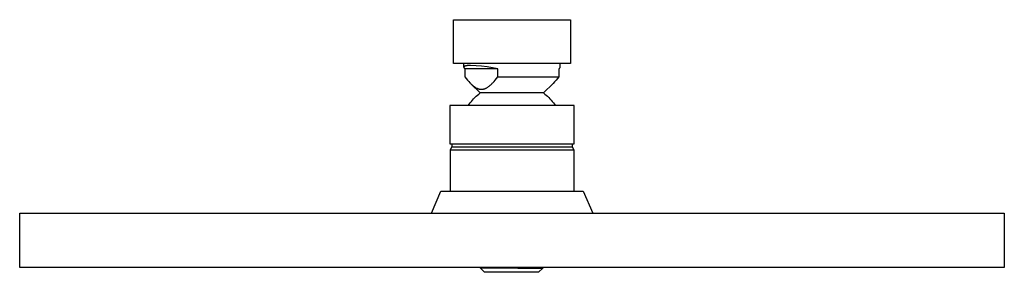
# Model space of a CAD drawing. Units: millimetres. Extents: x -309 to 309, y -221 to 221.
# Drawn here: x 73 to 309, y 161 to 221 of the extents above; entities that cross this region are included whole.
import ezdxf

# ---------------------------------------------------------------- set-up
doc = ezdxf.new("R2010")
doc.units = ezdxf.units.MM
doc.header["$MEASUREMENT"] = 0
doc.layers.add('Default', color=7, linetype='Continuous', true_color=0x000000)

msp = doc.modelspace()

# ---------------------------------------------------------------- linework, layer by layer
at = {"layer": 'Default', "color": 7, "true_color": 0xffffff}
for p, q in [((176.96, 221.19), (204.96, 221.19)), ((176.96, 210.69), (176.96, 221.19)), ((204.96, 221.19), (204.96, 210.69)), ((204.96, 210.69), (176.96, 210.69)), ((179.42, 209.78), (179.42, 210.69)), ((179.68, 210.05), (179.65, 210.04)), ((179.71, 210.06), (179.68, 210.05)), ((179.74, 210.07), (179.71, 210.06)), ((179.77, 210.08), (179.74, 210.07)), ((179.81, 210.09), (179.77, 210.08)), ((179.84, 210.1), (179.81, 210.09)), ((179.88, 210.11), (179.84, 210.1)), ((179.92, 210.12), (179.88, 210.11)), ((179.96, 210.13), (179.92, 210.12)), ((180.04, 210.14), (179.96, 210.13)), ((180.13, 210.16), (180.04, 210.14)), ((180.22, 210.17), (180.13, 210.16)), ((180.32, 210.18), (180.22, 210.17)), ((180.43, 210.19), (180.32, 210.18)), ((180.54, 210.2), (180.43, 210.19)), ((180.78, 210.2), (180.54, 210.2)), ((181.03, 210.21), (180.78, 210.2)), ((182.35, 210.13), (181.03, 210.21)), ((183.66, 210.02), (182.35, 210.13)), ((202.42, 210.69), (202.42, 209.78)), ((179.43, 209.83), (179.42, 209.83)), ((179.42, 209.83), (179.42, 209.82)), ((179.42, 209.82), (179.42, 209.82)), ((179.42, 209.82), (179.42, 209.81)), ((179.42, 209.81), (179.42, 209.81)), ((179.42, 209.81), (179.42, 209.8)), ((179.42, 209.8), (179.42, 209.8)), ((179.42, 209.8), (179.42, 209.79)), ((179.42, 209.79), (179.42, 209.79)), ((179.42, 209.79), (179.42, 209.79)), ((179.42, 209.79), (179.42, 209.78)), ((179.42, 209.78), (179.42, 209.78)), ((179.42, 209.78), (179.42, 209.77)), ((179.42, 209.77), (179.42, 209.77)), ((179.42, 209.77), (179.42, 209.76)), ((179.42, 209.76), (179.42, 209.76)), ((179.42, 209.76), (179.42, 209.75)), ((179.42, 209.75), (179.42, 209.75)), ((179.42, 209.75), (179.42, 209.74)), ((179.42, 209.74), (179.42, 209.74)), ((179.42, 209.74), (179.42, 209.73)), ((179.42, 209.73), (179.42, 209.73)), ((179.42, 209.73), (179.42, 209.73)), ((179.42, 209.73), (179.43, 209.72)), ((179.44, 209.86), (179.43, 209.86)), ((179.43, 209.86), (179.43, 209.85)), ((179.43, 209.85), (179.43, 209.85)), ((179.43, 209.85), (179.43, 209.84)), ((179.43, 209.84), (179.43, 209.84)), ((179.43, 209.84), (179.43, 209.83)), ((179.43, 209.83), (179.43, 209.83)), ((179.43, 209.72), (179.43, 209.72)), ((179.43, 209.72), (179.43, 209.71)), ((179.43, 209.71), (179.43, 209.7)), ((179.43, 209.7), (179.44, 209.69)), ((179.45, 209.88), (179.44, 209.88)), ((179.44, 209.88), (179.44, 209.87)), ((179.44, 209.87), (179.44, 209.87)), ((179.44, 209.87), (179.44, 209.86)), ((179.44, 209.86), (179.44, 209.86)), ((179.44, 209.69), (179.44, 209.68)), ((179.44, 209.68), (179.44, 209.67)), ((179.44, 209.67), (179.45, 209.66)), ((179.46, 209.9), (179.45, 209.89)), ((179.45, 209.89), (179.45, 209.89)), ((179.45, 209.89), (179.45, 209.88)), ((179.45, 209.88), (179.45, 209.88)), ((179.45, 209.66), (179.45, 209.65)), ((179.45, 209.65), (179.46, 209.64)), ((179.47, 209.91), (179.46, 209.9)), ((179.46, 209.9), (179.46, 209.9)), ((179.46, 209.9), (179.46, 209.9)), ((179.46, 209.64), (179.46, 209.63)), ((179.46, 209.63), (179.47, 209.61)), ((179.48, 209.92), (179.47, 209.92)), ((179.47, 209.92), (179.47, 209.91)), ((179.47, 209.91), (179.47, 209.91)), ((179.47, 209.61), (179.48, 209.6)), ((179.49, 209.93), (179.48, 209.92)), ((179.48, 209.92), (179.48, 209.92)), ((179.48, 209.6), (179.48, 209.59)), ((179.48, 209.59), (179.49, 209.58)), ((179.5, 209.94), (179.49, 209.94)), ((179.49, 209.94), (179.49, 209.93)), ((179.49, 209.58), (179.5, 209.57)), ((179.51, 209.95), (179.5, 209.94)), ((179.5, 209.57), (179.51, 209.56)), ((179.52, 209.96), (179.51, 209.95)), ((179.51, 209.56), (179.51, 209.55)), ((179.51, 209.55), (179.52, 209.54)), ((179.53, 209.97), (179.52, 209.96)), ((179.52, 209.54), (179.54, 209.52)), ((179.54, 209.97), (179.53, 209.97)), ((179.55, 209.98), (179.54, 209.97)), ((179.54, 209.52), (179.56, 209.5)), ((179.56, 209.99), (179.55, 209.98)), ((179.57, 209.99), (179.56, 209.99)), ((179.56, 209.5), (179.58, 209.47)), ((179.58, 210), (179.57, 209.99)), ((179.59, 210.01), (179.58, 210)), ((179.58, 209.47), (179.6, 209.45)), ((179.6, 210.01), (179.59, 210.01)), ((179.61, 210.02), (179.6, 210.01)), ((179.6, 209.45), (179.63, 209.43)), ((179.63, 210.03), (179.61, 210.02)), ((179.65, 210.04), (179.63, 210.03)), ((179.63, 209.43), (179.65, 209.4)), ((187.57, 209.4), (179.65, 209.4)), ((179.65, 209.4), (179.65, 207.51)), ((184.97, 209.86), (183.66, 210.02)), ((186.28, 209.65), (184.97, 209.86)), ((187.57, 209.4), (186.28, 209.65)), ((187.57, 207.51), (187.57, 209.4)), ((202.2, 209.42), (202.18, 209.4)), ((202.18, 209.4), (202.18, 207.51)), ((202.21, 209.43), (202.2, 209.42)), ((202.23, 209.44), (202.21, 209.43)), ((202.24, 209.45), (202.23, 209.44)), ((202.26, 209.47), (202.24, 209.45)), ((202.27, 209.48), (202.26, 209.47)), ((202.29, 209.5), (202.27, 209.48)), ((202.3, 209.51), (202.29, 209.5)), ((202.31, 209.53), (202.3, 209.51)), ((202.32, 209.54), (202.31, 209.53)), ((202.33, 209.56), (202.32, 209.54)), ((202.34, 209.57), (202.33, 209.56)), ((202.35, 209.59), (202.34, 209.57)), ((202.36, 209.61), (202.35, 209.59)), ((202.37, 209.63), (202.36, 209.61)), ((202.38, 209.64), (202.37, 209.63)), ((202.39, 209.66), (202.38, 209.64)), ((202.4, 209.7), (202.39, 209.68)), ((202.39, 209.68), (202.39, 209.66)), ((202.41, 209.72), (202.4, 209.7)), ((202.42, 209.78), (202.41, 209.76)), ((202.41, 209.76), (202.41, 209.74)), ((202.41, 209.74), (202.41, 209.72)), ((179.65, 207.51), (179.98, 207.09)), ((179.98, 207.09), (180.29, 206.71)), ((180.29, 206.71), (180.58, 206.38)), ((180.58, 206.38), (180.86, 206.07)), ((180.86, 206.07), (180.99, 205.94)), ((180.99, 205.94), (181.12, 205.81)), ((181.12, 205.81), (181.25, 205.68)), ((183.3, 203.62), (181.12, 205.8)), ((181.25, 205.68), (181.38, 205.57)), ((181.38, 205.57), (181.5, 205.46)), ((181.5, 205.46), (181.63, 205.36)), ((181.63, 205.36), (181.75, 205.26)), ((185.48, 205.26), (185.6, 205.36)), ((185.6, 205.36), (185.72, 205.46)), ((185.72, 205.46), (185.85, 205.57)), ((185.85, 205.57), (185.97, 205.68)), ((185.97, 205.68), (186.1, 205.81)), ((186.1, 205.81), (186.23, 205.94)), ((186.23, 205.94), (186.37, 206.07)), ((186.37, 206.07), (186.65, 206.38)), ((186.65, 206.38), (186.94, 206.71)), ((186.94, 206.71), (187.25, 207.09)), ((187.25, 207.09), (187.57, 207.51)), ((187.57, 207.51), (202.18, 207.51)), ((200.81, 205.9), (198.53, 203.62)), ((201.17, 206.28), (200.81, 205.9)), ((201.52, 206.68), (201.17, 206.28)), ((201.86, 207.09), (201.52, 206.68)), ((202.18, 207.51), (201.86, 207.09)), ((181.75, 205.26), (181.86, 205.17)), ((181.86, 205.17), (181.98, 205.09)), ((181.98, 205.09), (182.1, 205.01)), ((182.1, 205.01), (182.21, 204.94)), ((182.21, 204.94), (182.32, 204.87)), ((182.32, 204.87), (182.43, 204.81)), ((182.36, 202.82), (182.66, 203.1)), ((182.43, 204.81), (182.49, 204.79)), ((182.49, 204.79), (182.55, 204.76)), ((182.55, 204.76), (182.6, 204.74)), ((182.6, 204.74), (182.65, 204.71)), ((182.65, 204.71), (182.71, 204.69)), ((182.66, 203.1), (182.98, 203.36)), ((182.71, 204.69), (182.76, 204.67)), ((182.76, 204.67), (182.82, 204.65)), ((182.82, 204.65), (182.87, 204.63)), ((182.87, 204.63), (182.92, 204.61)), ((182.92, 204.61), (182.98, 204.6)), ((182.98, 204.6), (183.03, 204.58)), ((182.98, 203.36), (183.3, 203.62)), ((183.03, 204.58), (183.08, 204.57)), ((183.08, 204.57), (183.14, 204.56)), ((183.14, 204.56), (183.19, 204.55)), ((183.19, 204.55), (183.24, 204.54)), ((183.24, 204.54), (183.3, 204.53)), ((183.3, 204.53), (183.35, 204.52)), ((189.14, 203.62), (183.3, 203.62)), ((183.35, 204.52), (183.4, 204.52)), ((183.4, 204.52), (183.45, 204.51)), ((183.45, 204.51), (183.51, 204.51)), ((183.51, 204.51), (183.56, 204.51)), ((183.56, 204.51), (183.61, 204.51)), ((183.61, 204.51), (183.66, 204.51)), ((183.66, 204.51), (183.72, 204.51)), ((183.72, 204.51), (183.77, 204.51)), ((183.77, 204.51), (183.82, 204.52)), ((183.82, 204.52), (183.88, 204.52)), ((183.88, 204.52), (183.93, 204.53)), ((183.93, 204.53), (183.98, 204.54)), ((183.98, 204.54), (184.03, 204.55)), ((184.03, 204.55), (184.09, 204.56)), ((184.09, 204.56), (184.14, 204.57)), ((184.14, 204.57), (184.19, 204.58)), ((184.19, 204.58), (184.25, 204.6)), ((184.25, 204.6), (184.3, 204.61)), ((184.3, 204.61), (184.35, 204.63)), ((184.35, 204.63), (184.41, 204.65)), ((184.41, 204.65), (184.46, 204.67)), ((184.46, 204.67), (184.52, 204.69)), ((184.52, 204.69), (184.57, 204.71)), ((184.57, 204.71), (184.62, 204.74)), ((184.62, 204.74), (184.68, 204.76)), ((184.68, 204.76), (184.73, 204.79)), ((184.73, 204.79), (184.79, 204.81)), ((184.79, 204.81), (184.9, 204.87)), ((184.9, 204.87), (185.01, 204.94)), ((185.01, 204.94), (185.13, 205.01)), ((185.13, 205.01), (185.24, 205.09)), ((185.24, 205.09), (185.36, 205.17)), ((185.36, 205.17), (185.48, 205.26)), ((198.48, 203.62), (189.14, 203.62)), ((198.52, 203.62), (198.48, 203.62)), ((198.53, 203.62), (198.52, 203.62)), ((198.53, 203.62), (198.53, 203.62)), ((198.53, 203.62), (198.53, 203.62)), ((198.53, 203.62), (198.53, 203.62)), ((198.53, 203.62), (198.53, 203.62)), ((198.53, 203.62), (198.53, 203.62)), ((198.53, 203.62), (198.53, 203.62)), ((198.53, 203.62), (198.53, 203.62)), ((198.53, 203.62), (198.86, 203.36)), ((198.86, 203.36), (199.17, 203.1)), ((199.17, 203.1), (199.48, 202.82)), ((205.86, 200.6), (176.06, 200.6)), ((176.06, 200.6), (176.06, 191.4)), ((180.49, 200.6), (180.73, 200.94)), ((180.73, 200.94), (180.97, 201.28)), ((180.97, 201.28), (181.23, 201.6)), ((181.23, 201.6), (181.5, 201.92)), ((181.5, 201.92), (181.77, 202.23)), ((181.77, 202.23), (182.06, 202.53)), ((182.06, 202.53), (182.36, 202.82)), ((199.48, 202.82), (199.78, 202.53)), ((199.78, 202.53), (200.06, 202.23)), ((200.06, 202.23), (200.34, 201.92)), ((200.34, 201.92), (200.61, 201.6)), ((200.61, 201.6), (200.87, 201.28)), ((200.87, 201.28), (201.11, 200.94)), ((201.11, 200.94), (201.35, 200.6)), ((205.86, 191.4), (205.86, 200.6)), ((176.06, 191.4), (205.86, 191.4)), ((176.56, 191.4), (176.56, 190.7)), ((205.36, 191.4), (205.36, 190.7)), ((176.56, 190.7), (176.16, 190.01)), ((176.16, 190.01), (176.16, 190.01)), ((176.16, 190.01), (176.17, 190.01)), ((176.16, 190.01), (176.16, 180.11)), ((176.17, 190.01), (176.2, 190.01)), ((176.2, 190.01), (176.32, 190.01)), ((176.32, 190.01), (176.85, 190.01)), ((176.56, 190.7), (205.36, 190.7)), ((176.85, 190.01), (179.01, 190.01)), ((179.01, 190.01), (186.28, 190.01)), ((186.28, 190.01), (205.76, 190.01)), ((205.36, 190.7), (205.76, 190.01)), ((205.76, 190.01), (205.76, 180.11)), ((171.66, 174.8), (173.93, 180.11)), ((173.93, 180.11), (208.05, 180.11)), ((208.05, 180.11), (210.33, 174.8)), ((72.96, 174.79), (308.96, 174.8)), ((72.96, 161.77), (72.96, 174.79)), ((308.96, 174.8), (308.96, 161.77)), ((308.96, 161.77), (72.96, 161.77)), ((183.35, 161.65), (183.35, 161.77)), ((183.35, 161.65), (183.42, 161.65)), ((184.34, 160.65), (183.35, 161.65)), ((183.42, 161.65), (183.5, 161.65)), ((183.5, 161.65), (192.37, 161.61)), ((184.41, 160.64), (184.34, 160.65)), ((184.48, 160.64), (184.41, 160.64)), ((197.34, 160.61), (184.48, 160.64)), ((192.37, 161.61), (198.35, 161.61)), ((198.35, 161.61), (197.34, 160.61)), ((198.35, 161.77), (198.35, 161.61))]:
    msp.add_line(p, q, dxfattribs=at)

doc.saveas('drawing.dxf')
